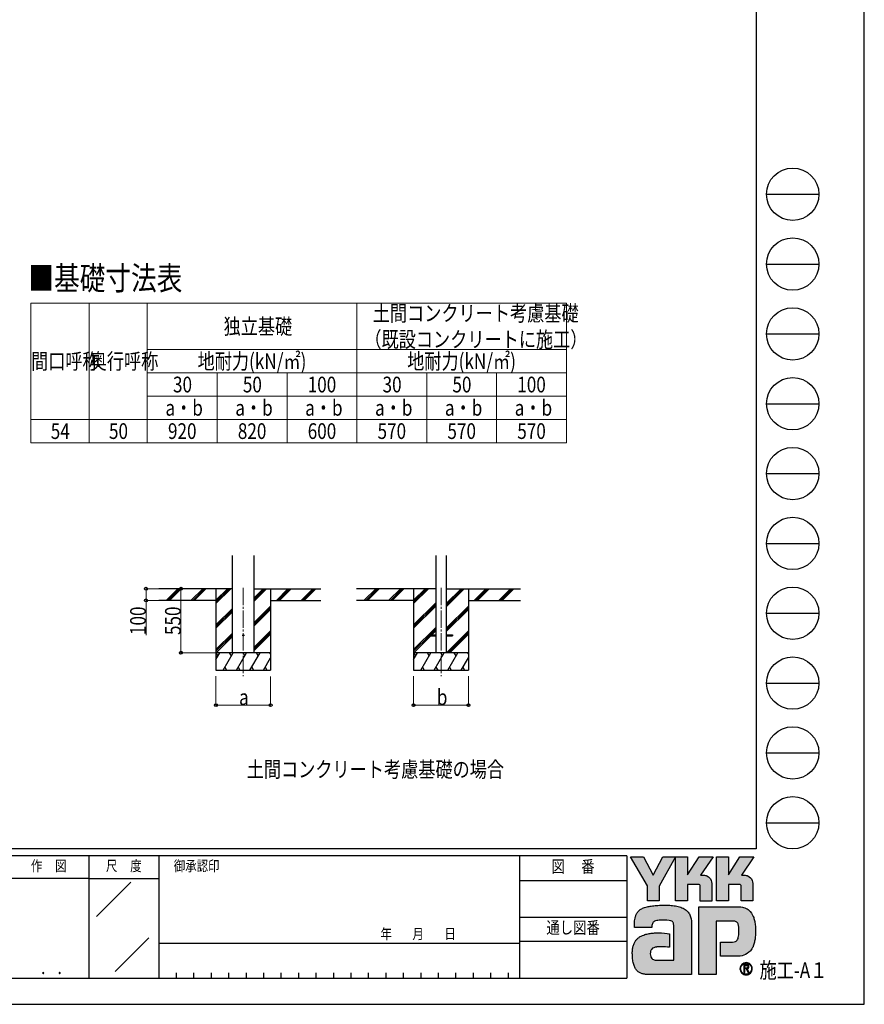
# Model space of a CAD drawing. Units: millimetres. Extents: x 0 to 25230, y 0 to 17820.
# Drawn here: x 17976 to 25230, y 0 to 8459 of the extents above; entities that cross this region are included whole.
import ezdxf
from ezdxf.enums import TextEntityAlignment as Align

# ---------------------------------------------------------------- set-up
doc = ezdxf.new("R2010")
doc.units = ezdxf.units.MM
doc.linetypes.add('YCENTER_1', pattern=[13, 10, -1, 1, -1])
for name, color, linetype, lineweight in [('TABLE1', 255, 'Continuous', 13), ('USER1', 3, 'Continuous', 13), ('YKK_12', 2, 'Continuous', 13), ('YKK_13', 4, 'Continuous', 30), ('YKK_A1', 4, 'Continuous', 30), ('YKK_D', 6, 'Continuous', 13), ('YKK_ZWAK', 7, 'Continuous', 30)]:
    doc.layers.add(name, color=color, linetype=linetype, lineweight=lineweight)
doc.styles.add('text-b', font='extslim2.shx', dxfattribs={"width": 0.8, "bigfont": 'extfont2.shx'})

msp = doc.modelspace()

# ---------------------------------------------------------------- hatches: boundary and pattern name
at = {"layer": 'YKK_ZWAK', "linetype": 'ByBlock', "lineweight": -2}
h = msp.add_hatch(color=256, dxfattribs=at)
edge = h.paths.add_edge_path()
edge.add_arc((24215.09923091551, 305.5322991360492), 52.82240677180354, 44.93442000000285, 90.08535600000255)
edge.add_arc((24215.10511767425, 305.4309059531794), 52.9238089227244, 90.09156552177431, 179.923629932956)
edge.add_arc((24214.78256905086, 305.3735115219009), 52.60136887033488, 179.8606450800951, 225.1439939985764)
edge.add_arc((24215.03485903353, 305.3676658314476), 52.77548918720508, 224.9453553885787, 269.9844512830166)
edge.add_arc((24215.03162421489, 305.6282482552764), 53.03607082659606, 269.9880223087077, 314.9377721061914)
edge.add_arc((24215.38887684191, 305.2858700302758), 52.54136998478418, 314.9257166602815, 360.2350799932708)
edge.add_arc((24215.51833522151, 305.6940033741434), 52.41182310173932, 359.7894949650353, 405.1328750314316)
edge.add_line((24252.49304331719, 342.8406070154867), (24252.49304002674, 342.8406051458215))
edge = h.paths.add_edge_path(flags=16)
edge.add_arc((24214.93087930382, 304.8768648656984), 46.81618488384408, 224.628219000001, 270.1097310000005, ccw=False)
edge.add_arc((24214.58170307615, 305.3011320937622), 46.86892726251778, 179.755127369646, 225.2972179378844, ccw=False)
edge.add_arc((24214.77350857174, 305.6014386079105), 47.06041095339342, 134.8007046283088, 180.1217460165476, ccw=False)
edge.add_arc((24214.9107148483, 305.8684612558328), 46.96849103691909, 89.86602478721397, 135.148996271344, ccw=False)
edge.add_arc((24215.11560488439, 305.5113285511328), 47.32559081450389, 45.03107645709707, 90.11509058956278, ccw=False)
edge.add_arc((24215.14719935487, 305.4961330463962), 47.31402451378619, 0.0064280881064178175, 45.071149570043985, ccw=False)
edge.add_arc((24214.94530000575, 305.5766936922716), 47.51598315488305, 270.09072013900766, 359.9092589945101, ccw=False)
edge.add_line((24215.02053512486, 258.0607700997328), (24215.02054007267, 258.0607658395641))
edge = h.paths.add_edge_path(flags=0)
edge.add_arc((24222.02448351788, 322.4918328514702), 10.0585036628297, -1.6106014017748862, 42.86139266983258, ccw=False)
edge.add_line((24232.07901338382, 322.2091225579787), (24231.66122315396, 318.9948041250969))
edge.add_line((24231.66122315396, 318.9948041250969), (24230.51096311038, 316.4609717704655))
edge.add_line((24230.51096311038, 316.4609717704655), (24228.78404479872, 314.530287286337))
edge.add_line((24228.78404479872, 314.530287286337), (24226.63838700263, 313.1253195271745))
edge.add_line((24226.63838700263, 313.1253195271745), (24224.22987084408, 312.1676185165779))
edge.add_line((24224.22987084408, 312.1676185165779), (24221.7133586141, 311.5787342781473))
edge.add_line((24221.7133586141, 311.5787342781473), (24219.24676909638, 311.2832733280697))
edge.add_line((24219.24676909638, 311.2832733280697), (24216.98598341285, 311.2017668590829))
edge.add_line((24216.98598341285, 311.201766859083), (24211.03295468422, 311.201766859083))
edge.add_line((24211.03295468422, 311.201766859083), (24214.03748689725, 306.0913112536018))
edge.add_line((24214.03748689725, 306.0913112536018), (24233.67952709224, 272.3537460781819))
edge.add_line((24233.67952709224, 272.3537460781819), (24241.5418448569, 272.3537460781819))
edge.add_line((24241.5418448569, 272.3537460781819), (24222.60177912606, 304.8279609843044))
edge.add_line((24222.60177912606, 304.8279609843043), (24224.37454482653, 305.1804764626725))
edge.add_line((24224.37454482652, 305.1804764626725), (24226.065804058, 305.6277432112385))
edge.add_line((24226.065804058, 305.6277432112385), (24227.67046266618, 306.1687423991391))
edge.add_line((24227.67046266618, 306.1687423991391), (24229.18546415848, 306.8034740263751))
edge.add_line((24229.18546415848, 306.8034740263751), (24230.60367671886, 307.5319380929456))
edge.add_line((24230.60367671886, 307.5319380929456), (24231.92306268557, 308.3541345988514))
edge.add_line((24231.92306268557, 308.3541345988514), (24233.13750907348, 309.2680258823679))
edge.add_line((24233.13750907348, 309.2680258823679), (24234.24090289739, 310.2746307743556))
edge.add_arc((24222.2222129624, 321.7291830229507), 16.60288152607968, 316.3767372757107, 361.6565045120804)
edge.add_line((24238.81815602666, 322.2091296628369), (24238.74515413978, 323.9666987333003))
edge.add_line((24238.74515413978, 323.9666987333003), (24238.52508667352, 325.6610144573662))
edge.add_line((24238.52508667352, 325.6610144573662), (24238.16238288654, 327.2870685136556))
edge.add_line((24238.16238288654, 327.2870685136556), (24237.65602394794, 328.83671025527))
edge.add_line((24237.65602394794, 328.83671025527), (24237.01008518122, 330.3058643587596))
edge.add_line((24237.01008518122, 330.3058643587596), (24236.2235477555, 331.686380177226))
edge.add_line((24236.2235477555, 331.6863801772259), (24235.30048699422, 332.9752012180817))
edge.add_line((24235.30048699422, 332.9752012180817), (24234.24090289739, 334.1641768344288))
edge.add_line((24234.24090289739, 334.1641768344288), (24232.85223643202, 335.3918680235448))
edge.add_line((24232.85223643202, 335.3918680235448), (24231.30972650645, 336.4616404289983))
edge.add_line((24231.30972650645, 336.4616404289983), (24229.62152376755, 337.3734940507898))
edge.add_line((24229.62152376755, 337.3734940507898), (24227.79476003138, 338.1233535654695))
edge.add_line((24227.79476003138, 338.1233535654695), (24225.83554828311, 338.7102001421752))
edge.add_line((24225.83554828311, 338.7102001421752), (24223.75102033877, 339.1309772883204))
edge.add_line((24223.75102033877, 339.1309772883204), (24221.5483080144, 339.3856850039046))
edge.add_line((24221.5483080144, 339.3856850039047), (24219.23250546431, 339.4712667963411))
edge.add_line((24219.23250546431, 339.4712667963411), (24196.49525710954, 339.4712667963411))
edge.add_line((24196.49525710954, 339.4712667963411), (24196.49525710954, 272.5778888678961))
edge.add_line((24196.49525710954, 272.5778888678962), (24203.36727127601, 272.5778888678962))
edge.add_line((24203.36727127601, 272.5778888678962), (24203.36727127601, 332.6481565112718))
edge.add_line((24203.36727127601, 332.6481565112718), (24219.23250546431, 332.6481565112718))
edge.add_line((24219.23250546431, 332.6481565112718), (24220.87078549095, 332.594158475568))
edge.add_line((24220.87078549095, 332.594158475568), (24222.41227658566, 332.434202030181))
edge.add_line((24222.41227658566, 332.4342020301809), (24223.85290342501, 332.1693060059735))
edge.add_line((24223.85290342501, 332.1693060059736), (24225.18859068553, 331.8015080646699))
edge.add_line((24225.18859068553, 331.8015080646699), (24226.41526304379, 331.3328458679949))
edge.add_line((24226.41526304379, 331.3328458679949), (24227.52884517632, 330.7643382468109))
edge.add_line((24227.52884517632, 330.7643382468108), (24228.52424292882, 330.0970040319807))
edge.add_line((24228.52424292882, 330.0970040319807), (24229.39738097785, 329.3338997160919))
edge = h.paths.add_edge_path()
edge.add_arc((23515.10663025547, 137.821617633311), 714.0086562492776, 87.51793533789117, 91.66438817798303, ccw=False)
edge.add_arc((23524.38201061881, 336.6715938890437), 514.9439667974359, 81.92630775827178, 87.59083149003902, ccw=False)
edge.add_arc((23551.76237920331, 524.3094470389924), 325.3213306364254, 73.67137372319672, 82.0594330221652, ccw=False)
edge.add_arc((23592.37807720361, 660.2466744183502), 183.4497601690714, 60.60528288235503, 73.90849856205972, ccw=False)
edge.add_arc((23609.00607246944, 693.4064895356088), 146.408483161278, 52.173471518694726, 59.905419987328685, ccw=False)
edge.add_arc((23623.87708165586, 712.6565777616701), 122.0834223578822, 43.55041761169451, 52.145605771503426, ccw=False)
edge.add_arc((23632.06951492784, 720.5741586839232), 110.6906909600761, 34.48659260316282, 43.5018201335609, ccw=False)
edge.add_arc((23632.12668028049, 720.7428960021047), 110.5480821021176, 25.589150532184817, 34.43128324084961, ccw=False)
edge.add_arc((23622.290531935, 716.1340965166338), 121.410089321363, 17.430889992148195, 25.545905045019026, ccw=False)
edge.add_line((23738.12534458202, 752.5031213599162), (23742.3819651488, 735.2941886302096))
edge.add_line((23742.3819651488, 735.2941886302096), (23744.79353779995, 716.8716889774366))
edge.add_line((23744.79353779995, 716.8716889774366), (23745.55460445412, 697.241874752794))
edge.add_line((23745.55460445411, 697.241874752794), (23745.55460445411, 255))
edge.add_line((23745.55460445411, 255), (23383.65671267443, 255.0000000000005))
edge.add_arc((23382.17526866837, 533.7080788069616), 278.7120160104521, 263.6848746649659, 270.30454692996716, ccw=False)
edge.add_arc((23369.40326593277, 419.973834581811), 164.2631416179703, 253.691018885623, 263.74909316651605, ccw=False)
edge.add_arc((23354.31718291767, 368.1565959665288), 110.2945547390256, 239.8785013092501, 253.6535482446689, ccw=False)
edge.add_arc((23346.0782267157, 353.1719372531538), 93.19960783274281, 223.6420534782413, 239.6366294170112, ccw=False)
edge.add_arc((23356.00665360149, 361.9054022827173), 106.4132063319038, 208.2977657543149, 223.355606159757, ccw=False)
edge.add_arc((23400.01286036179, 385.3260160920848), 156.2633046623018, 196.3102007627962, 208.2099283034402, ccw=False)
edge.add_arc((23501.07808208734, 415.1822421245936), 261.6460791946991, 187.8047148541562, 196.3697110093865, ccw=False)
edge.add_arc((23692.49090873867, 442.1054482645241), 454.9423877690053, 181.9094794174699, 187.8904176513079, ccw=False)
edge.add_arc((23529.39889744671, 439.5388744215906), 291.8695218237568, 174.5558801097798, 182.4727230497099, ccw=False)
edge.add_arc((23441.94555653984, 447.914759541929), 204.0160080335223, 164.9753667854606, 174.5673877291292, ccw=False)
edge.add_arc((23392.37115866269, 461.1328416279454), 152.7097810434425, 153.891777935297, 164.9434116692619, ccw=False)
edge.add_arc((23369.78421875331, 471.9935034771113), 127.6482196321655, 142.0468818398376, 153.8077060405064, ccw=False)
edge.add_arc((23365.42486565184, 475.1159081661876), 122.2906733508516, 130.6022050713186, 141.944269337734, ccw=False)
edge.add_arc((23372.62552300743, 466.4597247160493), 133.5491645022301, 120.6072426230107, 130.5308147201121, ccw=False)
edge.add_arc((23386.8456337506, 442.2798031344242), 161.6004717740993, 112.58837614452091, 120.5816154340441, ccw=False)
edge.add_arc((23405.98014956424, 396.3036387459616), 211.3994411543884, 106.6130308198974, 112.5902350136696, ccw=False)
edge.add_arc((23436.07240199546, 295.1589843191572), 316.9256479274598, 99.87193010640078, 106.59824860692831, ccw=False)
edge.add_arc((23452.93140463257, 200.1825253255227), 413.386377010315, 94.78469170294778, 99.9171141639502, ccw=False)
edge.add_arc((23461.13843486393, 105.6879995745481), 508.2362544004778, 90.80098592879739, 94.81811646898808, ccw=False)
edge.add_arc((23462.38632361985, 35.32348625882071), 578.611396947654, 87.57779436069058, 90.82713927416393, ccw=False)
edge.add_line((23486.84010310533, 613.417908776969), (23515.22241725133, 611.5449544290623))
edge.add_line((23515.22241725133, 611.5449544290623), (23537.5348131365, 609.0437246620255))
edge.add_line((23537.5348131365, 609.0437246620254), (23552.13058407034, 606.7004136786508))
edge.add_line((23552.13058407034, 606.7004136786509), (23557.36126171758, 605.3015589046626))
edge.add_line((23557.36126171758, 605.3015589046626), (23557.36126171758, 490.5822226364054))
edge.add_line((23557.36126171758, 490.5822226364053), (23540.76654463184, 492.3335928887619))
edge.add_line((23540.76654463184, 492.3335928887619), (23522.56716893792, 493.3188023326416))
edge.add_line((23522.56716893792, 493.3188023326416), (23503.93886545095, 493.6998450751556))
edge.add_line((23503.93886545095, 493.6998450751556), (23486.0594026478, 493.6427905468645))
edge.add_line((23486.0594026478, 493.6427905468645), (23470.10451134361, 493.3126893474677))
edge.add_line((23470.10451134361, 493.3126893474677), (23457.25094118437, 492.8725544149381))
edge.add_line((23457.25094118437, 492.8725544149381), (23448.67544181608, 492.4874363489748))
edge.add_line((23448.67544181608, 492.4874363489748), (23445.55578171561, 492.3234045801386))
edge.add_line((23445.5557817156, 492.3234045801386), (23432.58606483806, 489.9536039943434))
edge.add_line((23432.58606483806, 489.9536039943434), (23421.40235846218, 486.2420031628507))
edge.add_line((23421.40235846219, 486.2420031628507), (23412.00670024972, 481.1631313141019))
edge.add_line((23412.00670024972, 481.1631313141019), (23404.40010903151, 474.6935553382633))
edge.add_line((23404.40010903151, 474.6935553382633), (23398.58054714584, 466.8088232946391))
edge.add_line((23398.58054714584, 466.8088232946391), (23394.55005225444, 457.4865209042576))
edge.add_line((23394.55005225444, 457.4865209042576), (23392.30760552644, 446.7011773955608))
edge.add_line((23392.30760552644, 446.7011773955607), (23391.85524462356, 434.4293596587146))
edge.add_line((23391.85524462356, 434.4293596587146), (23393.28670198514, 420.9339260562019))
edge.add_line((23393.28670198514, 420.9339260562019), (23396.15369203176, 409.7777281136142))
edge.add_line((23396.15369203176, 409.7777281136142), (23400.27791936249, 400.7478301807233))
edge.add_line((23400.27791936249, 400.7478301807233), (23405.48108857645, 393.631296607301))
edge.add_line((23405.48108857645, 393.631296607301), (23411.58184778012, 388.2151917431188))
edge.add_line((23411.58184778012, 388.2151917431188), (23418.4019015726, 384.2845422762236))
edge.add_line((23418.4019015726, 384.2845422762236), (23425.76193572213, 381.6284502181115))
edge.add_line((23425.76193572213, 381.6284502181115), (23433.48161716605, 380.0319422568297))
edge.add_line((23433.48161716605, 380.0319422568297), (23592.78702963189, 380.0319422568297))
edge.add_line((23592.78702963189, 380.0319422568297), (23592.78702963189, 674.7786918999934))
edge.add_line((23592.78702963189, 674.7786918999934), (23592.8328770207, 680.6227057263569))
edge.add_line((23592.8328770207, 680.6227057263571), (23592.52824659285, 686.3352903714793))
edge.add_line((23592.52824659286, 686.3352903714793), (23591.7804247399, 691.8400335206849))
edge.add_line((23591.7804247399, 691.8400335206849), (23590.49771668422, 697.0615416901604))
edge.add_line((23590.49771668422, 697.0615416901605), (23588.58740881734, 701.9264590578188))
edge.add_line((23588.58740881734, 701.9264590578186), (23585.95678753079, 706.3583733089838))
edge.add_line((23585.95678753078, 706.3583733089838), (23582.51212038522, 710.2839286215675))
edge.add_line((23582.51212038522, 710.2839286215675), (23578.16273143391, 713.6267126808941))
edge.add_line((23578.16273143392, 713.6267126808941), (23568.82005242628, 717.2945037853065))
edge.add_line((23568.82005242628, 717.2945037853065), (23553.8819543227, 720.4019379154337))
edge.add_line((23553.8819543227, 720.4019379154337), (23534.82370421182, 722.6943073556915))
edge.add_line((23534.82370421183, 722.6943073556915), (23513.12158801319, 723.9179232213579))
edge.add_line((23513.12158801319, 723.9179232213579), (23490.25087281546, 723.8201154585736))
edge.add_line((23490.25087281546, 723.8201154585736), (23467.68784453806, 722.1482140134683))
edge.add_arc((23488.69707148544, 534.0190425390005), 189.2986338476758, 96.37207465332192, 102.7534079932569)
edge.add_arc((23468.97070790301, 619.1134361748416), 101.9498992126776, 102.4978957058443, 112.8463169705322)
edge.add_line((23429.38757082712, 713.065323908439), (23422.41813283194, 709.1397815631633))
edge.add_line((23422.41813283194, 709.1397815631633), (23416.97655719619, 704.3461823558685))
edge.add_line((23416.97655719619, 704.3461823558685), (23412.86353700495, 698.7497444290527))
edge.add_line((23412.86353700494, 698.7497444290527), (23409.87632491657, 692.4146541270427))
edge.add_line((23409.87632491657, 692.4146541270427), (23407.81624891293, 685.4071354558904))
edge.add_line((23407.81624891293, 685.4071354558905), (23406.48259931413, 677.7923935907854))
edge.add_line((23406.48259931413, 677.7923935907854), (23405.67262877857, 669.6335960451929))
edge.add_line((23405.67262877857, 669.6335960451929), (23405.1876652881, 660.9979856560263))
edge.add_line((23405.1876652881, 660.9979856560263), (23255.23308247678, 660.6332442073099))
edge.add_line((23255.23308247678, 660.6332442073099), (23255.67016091672, 681.1423094661485))
edge.add_line((23255.67016091672, 681.1423094661486), (23256.50356456212, 704.1841882487543))
edge.add_arc((23528.41397493937, 688.624635335831), 272.3552293574905, 171.5562215410652, 176.7249302595971, ccw=False)
edge.add_arc((23436.12322128547, 702.3995721663429), 179.0421872877593, 163.4838524863008, 171.5798233267276, ccw=False)
edge.add_arc((23389.81594799799, 716.1369040038902), 130.7402432746554, 152.2125045740734, 163.4864976584933, ccw=False)
edge.add_arc((23369.80980386708, 726.48219497666), 108.2183852676059, 138.0385215069419, 152.1201504079557, ccw=False)
edge.add_arc((23369.79425029914, 725.9760942242258), 108.5459032196638, 122.60462867217839, 137.8343845030835, ccw=False)
edge.add_arc((23384.14591004183, 702.7622923075868), 135.835292339635, 108.37420791968111, 122.4280899168763, ccw=False)
edge.add_arc((23406.87812037982, 621.9233584592967), 219.7533541602695, 100.9315937394664, 107.3549899713762, ccw=False)
edge.add_arc((23481.15953170045, 261.5475446212612), 587.6943372579468, 97.86054447666328, 101.37937906247248, ccw=False)
edge.add_arc((23516.0337093463, 19.25641349270074), 832.4795423466506, 94.9020122383061, 97.95760039022957, ccw=False)
edge.add_arc((23518.4088048553, -0.136366549453669), 852.0046410072634, 91.61689723320723, 94.94970856324022, ccw=False)
edge = h.paths.add_edge_path()
edge.add_arc((24055.21578384926, 584.6492098579233), 236.9227274739547, 339.22498221091587, 347.3145741352372, ccw=False)
edge.add_arc((24166.07908619877, 541.72258698761), 118.0444617997937, 326.2325061058077, 339.6193101912123, ccw=False)
edge.add_arc((24121.23952524915, 575.1404917708217), 173.9175368509826, 318.6736738685102, 325.2911172618525, ccw=False)
edge.add_arc((24138.68539467576, 559.8390988178977), 150.712150044931, 311.5703269329227, 318.6624294560623, ccw=False)
edge.add_line((24238.68876056054, 447.0850346655062), (24224.84932000837, 436.3284603861098))
edge.add_line((24224.84932000837, 436.3284603861098), (24210.43286330631, 427.8721642287148))
edge.add_line((24210.43286330631, 427.8721642287148), (24195.54876323843, 421.5615258674009))
edge.add_line((24195.54876323843, 421.5615258674008), (24180.30297821442, 417.2437206728178))
edge.add_line((24180.30297821442, 417.2437206728178), (24164.80452313656, 414.7659240156147))
edge.add_line((24164.80452313656, 414.7659240156147), (24149.15935641451, 413.973273604717))
edge.add_line((24149.15935641451, 413.973273604717), (23995.07850861073, 413.973273604717))
edge.add_line((23995.07850861073, 413.973273604717), (23995.07850861073, 535.0113988811869))
edge.add_line((23995.07850861073, 535.0113988811868), (24081.96440455081, 535.0113988811868))
edge.add_line((24081.96440455081, 535.0113988811868), (24097.9845010302, 535.2345228400385))
edge.add_line((24097.9845010302, 535.2345228400386), (24112.069837702, 536.5987373647076))
edge.add_line((24112.069837702, 536.5987373647076), (24124.15826588362, 540.1442687656373))
edge.add_arc((24110.15681669957, 571.7154586364946), 34.53665602103649, 293.9167198020605, 314.0937636770703)
edge.add_arc((24105.44903623614, 575.871302849516), 40.80016326230778, 314.7809858171797, 333.9292818603019)
edge.add_arc((24075.14762041115, 590.5844784900715), 74.48469652012398, 334.0067642612878, 347.3498910530277)
edge.add_arc((23992.49005877579, 609.7259456127257), 159.3287513875799, 347.1430841970991, 355.4000769567)
edge.add_arc((23811.60837644706, 625.2709169476116), 340.8759141214543, 355.2339044354762, 360.2919344246406)
edge.add_line((24152.47986579817, 627.0077461543581), (24152.29226131619, 646.1047161103874))
edge.add_line((24152.29226131619, 646.1047161103874), (24151.38142652527, 663.3066563900812))
edge.add_line((24151.38142652527, 663.3066563900812), (24149.22659925142, 678.4128615859485))
edge.add_line((24149.22659925142, 678.4128615859485), (24145.3102134166, 691.2216031872523))
edge.add_arc((24107.13678477015, 675.2881851459559), 41.36525673925361, 22.65543833575849, 39.38165319252862)
edge.add_arc((24112.95695371709, 679.7382181532017), 34.04410522283022, 39.80779662169855, 59.7537818176739)
edge.add_arc((24108.81105774102, 671.9506695341073), 42.86124144080932, 60.2099075952312, 77.92418213913811)
edge.add_arc((24102.42487641148, 641.9682209200982), 73.51625883608702, 77.94572257653994, 90.63794058773097)
edge.add_line((24101.60635126415, 715.4799229126227), (23958.58194946011, 715.4799660194846))
edge.add_line((23958.58194946011, 715.4799660194846), (23958.58194946011, 254.9999999999999))
edge.add_line((23958.58194946011, 255), (23808.69053416226, 255))
edge.add_line((23808.69053416226, 255), (23808.69053416226, 837.625560443315))
edge.add_line((23808.69053416226, 837.625560443315), (24157.05733325935, 837.6255604433142))
edge.add_arc((24151.36417076997, 677.360709639309), 160.3659393461113, 78.73197638228368, 87.96551099663088, ccw=False)
edge.add_arc((24156.06670035624, 701.4068239156777), 135.8645001257934, 69.0303397675134, 78.69541395760581, ccw=False)
edge.add_arc((24160.45047819475, 713.0968240256271), 123.3799227999268, 59.39483710465089, 68.98849810507397, ccw=False)
edge.add_arc((24162.47681084216, 716.6583801034761), 119.282880853513, 50.30120407773393, 59.36159834971329, ccw=False)
edge.add_arc((24161.73847398069, 715.8206367337028), 120.3990698781899, 42.05209438652213, 50.28551138205171, ccw=False)
edge.add_line((24251.13913367495, 796.4646574281338), (24260.91593253509, 784.1267518620108))
edge.add_line((24260.91593253509, 784.1267518620111), (24268.23928877357, 772.1728093542139))
edge.add_line((24268.23928877357, 772.1728093542139), (24273.3487255482, 761.3548632579146))
edge.add_arc((24102.27663746115, 681.564980808369), 188.7646276816048, 14.762666767432506, 25.004857483356773, ccw=False)
edge.add_arc((23986.50554249836, 650.0113583946569), 308.756092867439, 7.913901303101682, 14.95041339176612, ccw=False)
edge.add_arc((23870.86930154241, 633.1973489711892), 425.6066892521905, 2.5437612488565833, 8.012513468652287, ccw=False)
edge.add_arc((23804.58820525412, 629.7114064927686), 491.9774849269936, -2.235807907604226, 2.606741948428123, ccw=False)
edge.add_arc((23823.50882867064, 628.4946194341688), 473.0240367747558, 352.8936963416039, 357.82205712252266, ccw=False)
edge.add_arc((23922.44909816801, 615.6218529770882), 373.2516769907646, 347.15165836895227, 352.9756549716377, ccw=False)
edge = h.paths.add_edge_path()
edge.add_arc((23849.44780990941, 1034.432645061352), 74.93244172118416, 78.2679820538109, 90.11215451062168, ccw=False)
edge.add_arc((23850.52185145212, 1039.886689092442), 69.37397035852715, 66.19963222081822, 78.22058292401289, ccw=False)
edge.add_line((23878.5177983184, 1103.360894265614), (23890.64732639036, 1096.432923088705))
edge.add_line((23890.64732639036, 1096.432923088705), (23900.91816031358, 1087.398949832365))
edge.add_line((23900.91816031358, 1087.398949832365), (23909.17578445281, 1076.644171249539))
edge.add_line((23909.17578445281, 1076.644171249539), (23915.26635534786, 1064.551667744464))
edge.add_line((23915.26635534786, 1064.551667744464), (23919.03297304593, 1051.507576213966))
edge.add_line((23919.03297304592, 1051.507576213966), (23920.3238317485, 1037.894977062284))
edge.add_line((23920.3238317485, 1037.894977062285), (23920.3238317485, 887.3453970273679))
edge.add_line((23920.3238317485, 887.3453970273679), (23821.23132324676, 887.3453970273679))
edge.add_line((23821.23132324676, 887.3453970273679), (23821.23132324676, 1015.771064886642))
edge.add_arc((23807.17283266104, 1016.12000630727), 14.06282040217777, 358.5781712163345, 452.1682981404213)
edge.add_line((23806.64076712745, 1030.172757779202), (23711.30864267839, 1030.173257956634))
edge.add_line((23711.30864267839, 1030.173257956634), (23711.30864267839, 887.7101384760846))
edge.add_line((23711.30864267839, 887.7101384760846), (23609.7424128429, 887.7101384760846))
edge.add_line((23609.7424128429, 887.7101384760846), (23609.7424128429, 1266))
edge.add_line((23609.7424128429, 1266), (23711.30864267839, 1266))
edge.add_line((23711.30864267839, 1266), (23711.30864267839, 1111.24570499622))
edge.add_line((23711.30864267839, 1111.24570499622), (23811.20704639223, 1266))
edge.add_line((23811.20704639223, 1266), (23930.51621569532, 1266))
edge.add_line((23930.51621569532, 1266), (23823.47784529822, 1109.364943224346))
edge.add_line((23823.47784529822, 1109.364943224346), (23827.27197142956, 1109.364943224346))
edge.add_line((23827.27197142956, 1109.364943224346), (23831.4583474429, 1109.364943224346))
edge.add_line((23831.4583474429, 1109.364943224346), (23835.75781368196, 1109.364943224346))
edge.add_line((23835.75781368196, 1109.364943224346), (23839.89630464477, 1109.364943224346))
edge.add_line((23839.89630464477, 1109.364943224346), (23843.59567950592, 1109.364943224346))
edge.add_line((23843.59567950592, 1109.364943224346), (23846.58085393256, 1109.364943224346))
edge.add_line((23846.58085393256, 1109.364943224346), (23848.57470593016, 1109.364943224346))
edge.add_line((23848.57470593016, 1109.364943224346), (23849.30113233499, 1109.364943224346))
h.paths.add_polyline_path([(23223.05942267506, 1266), (23333.49355633632, 1266), (23416.41416256019, 1109.701157408917), (23499.11673897951, 1266), (23609.62932261718, 1266), (23468.01488924495, 1014.029882942908), (23468.01488924495, 887.5980670812271), (23367.29123253263, 887.5980670812271), (23367.29123253263, 1017.427683868801)])
edge = h.paths.add_edge_path()
edge.add_arc((24200.33646841573, 1034.298898144128), 75.06617907927941, 78.2785069830033, 90.10825959996419, ccw=False)
edge.add_arc((24201.37125718174, 1039.563196159212), 69.7014597940011, 66.2482987955566, 78.2322632326792, ccw=False)
edge.add_line((24229.44518366182, 1103.360908887843), (24241.61010652468, 1096.432923088705))
edge.add_line((24241.61010652468, 1096.432923088705), (24251.92271251324, 1087.398949832365))
edge.add_line((24251.92271251324, 1087.398949832365), (24260.22108988698, 1076.644171249539))
edge.add_line((24260.22108988698, 1076.644171249539), (24266.34731986221, 1064.551667744464))
edge.add_line((24266.34731986221, 1064.551667744464), (24270.14042716269, 1051.507576213966))
edge.add_line((24270.14042716269, 1051.507576213966), (24271.43943651217, 1037.894977062284))
edge.add_line((24271.43943651217, 1037.894977062285), (24271.43943651217, 887.5980670812276))
edge.add_line((24271.43943651217, 887.5980670812271), (24172.12176638986, 887.5980670812271))
edge.add_line((24172.12176638986, 887.5980670812271), (24172.12176638985, 1015.771064886641))
edge.add_arc((24158.12904199953, 1016.186504375748), 13.99889016432453, 358.2994062850051, 452.4345457850627)
edge.add_line((24157.53439637467, 1030.172759142971), (24062.30911955462, 1030.173257956634))
edge.add_line((24062.30911955461, 1030.173257956634), (24062.30911955461, 887.5980670812271))
edge.add_line((24062.30911955461, 887.5980670812271), (23960.68787285256, 887.5980670812271))
edge.add_line((23960.68787285256, 887.5980670812271), (23960.68787285256, 1266))
edge.add_line((23960.68787285256, 1266), (24062.30911955462, 1266))
edge.add_line((24062.30911955461, 1266), (24062.30911955461, 1111.24570499622))
edge.add_line((24062.30911955461, 1111.24570499622), (24162.09748953533, 1266))
edge.add_line((24162.09748953533, 1266), (24281.40767766927, 1266))
edge.add_line((24281.40767766928, 1266), (24174.36828844131, 1109.364943224346))
edge.add_line((24174.36828844131, 1109.364943224346), (24178.20316780715, 1109.364943224346))
edge.add_line((24178.20316780715, 1109.364943224346), (24182.40788277601, 1109.364943224346))
edge.add_line((24182.40788277601, 1109.364943224346), (24186.71040550766, 1109.364943224346))
edge.add_line((24186.71040550766, 1109.364943224346), (24190.84074582357, 1109.364943224346))
edge.add_line((24190.84074582357, 1109.364943224346), (24194.52483822178, 1109.364943224346))
edge.add_line((24194.52483822178, 1109.364943224346), (24197.49371135463, 1109.364943224346))
edge.add_line((24197.49371135463, 1109.364943224346), (24199.47431855101, 1109.364943224346))
edge.add_line((24199.47431855101, 1109.364943224346), (24200.19463197069, 1109.364943224346))

# ---------------------------------------------------------------- linework, layer by layer
at = {"layer": 'TABLE1', "lineweight": 15}
for p, q in [((18071.74619004, 6024.75382675), (22671.74619004, 6024.75382675)), ((18071.74619004, 6024.75382675), (18071.74619004, 4824.75382675)), ((19071.74619004, 6024.75382675), (19071.74619004, 5624.75382675)), ((20871.74619004, 6024.75382675), (20871.74619004, 5624.75382675)), ((20871.74619004, 5424.75382675), (20871.74619004, 5224.75382675)), ((22671.74619004, 5424.75382675), (22671.74619004, 5224.75382675)), ((19071.74619004, 5024.75382675), (20271.74619004, 5024.75382675)), ((19071.74619004, 5024.75382675), (19071.74619004, 4824.75382675)), ((20871.74619004, 5024.75382675), (22671.74619004, 5024.75382675))]:
    msp.add_line(p, q, dxfattribs=at)
at = {"layer": 'TABLE1'}
for p, q in [((18571.74619004, 6024.75382675), (18571.74619004, 4824.75382675)), ((22671.74619004, 6024.75382675), (22671.74619004, 5424.75382675)), ((19071.74619004, 5624.75382675), (22671.74619004, 5624.75382675)), ((19071.74619004, 5624.75382675), (19071.74619004, 5024.75382675)), ((20871.74619004, 5624.75382675), (20871.74619004, 5424.75382675)), ((19071.74619004, 5424.75382675), (22671.74619004, 5424.75382675)), ((19671.74619004, 5424.75382675), (19671.74619004, 4824.75382675)), ((20271.74619004, 5424.75382675), (20271.74619004, 4824.75382675)), ((21471.74619004, 5424.75382675), (21471.74619004, 4824.75382675)), ((22071.74619004, 5424.75382675), (22071.74619004, 4824.75382675)), ((19071.74619004, 5224.75382675), (22671.74619004, 5224.75382675)), ((20871.74619004, 5224.75382675), (20871.74619004, 4824.75382675)), ((22671.74619004, 5224.75382675), (22671.74619004, 4824.75382675)), ((18071.74619004, 5024.75382675), (19071.74619004, 5024.75382675)), ((20271.74619004, 5024.75382675), (20871.74619004, 5024.75382675)), ((18071.74619004, 4824.75382675), (18571.74619004, 4824.75382675)), ((18571.74619004, 4824.75382675), (22671.74619004, 4824.75382675))]:
    msp.add_line(p, q, dxfattribs=at)
at = {"layer": 'YKK_12', "linetype": 'YCENTER_1', "ltscale": 15}
for p, q in [((19895.99973155, 3579.17477076), (19895.99973155, 2819.96647393)), ((21594.45879355, 3579.17477076), (21594.45879355, 2819.96647393))]:
    msp.add_line(p, q, dxfattribs=at)
at = {"layer": 'YKK_13', "ltscale": 20}
for p, q in [((21494.45879355, 3174.4660009), (21494.45879355, 3165.4660009)), ((21494.45879355, 3174.4660009), (21549.25879355, 3174.4660009)), ((21494.45879355, 3165.4660009), (21549.25879355, 3165.4660009)), ((21639.65879355, 3174.4660009), (21694.45879355, 3174.4660009)), ((21639.65879355, 3165.4660009), (21694.45879355, 3165.4660009)), ((21694.45879355, 3174.4660009), (21694.45879355, 3165.4660009))]:
    msp.add_line(p, q, dxfattribs=at)
msp.add_circle((19895.99973155, 3169.96600227), 5, dxfattribs=at)
at = {"layer": 'YKK_A1', "ltscale": 20}
for p, q in [((19802.24973474, 3019.96600226), (19802.24971698, 3855.31702821)), ((19989.74973474, 3019.96600226), (19989.74971706, 3855.31702821)), ((21549.25879355, 3855.31702821), (21549.25879355, 3019.9660009)), ((21639.65879355, 3855.31702821), (21639.65879355, 3019.9660009))]:
    msp.add_line(p, q, dxfattribs=at)
at = {"layer": 'YKK_A1'}
for p, q in [((19802.24972304, 3569.9660089), (19170.04900968, 3569.9660009)), ((19236.73538875, 3471.3695275), (19335.33293277, 3569.96600627)), ((19249.4740448, 3469.96600191), (19349.47511565, 3569.96600627)), ((19263.61651326, 3469.96600209), (19363.61738379, 3569.96600627)), ((19448.86756015, 3471.36952482), (19547.46510417, 3569.96600359)), ((19461.60622156, 3469.96600459), (19561.60728705, 3569.96600359)), ((19475.74869002, 3469.96600477), (19575.7495552, 3569.96600359)), ((19660.99973155, 3569.9660009), (19660.99973155, 2869.96647393)), ((19660.99973155, 3443.0851051), (19787.8817266, 3569.9660009)), ((19660.99973155, 3457.22747635), (19773.73945846, 3569.9660009)), ((19660.99973155, 3471.36952214), (19759.59727558, 3569.9660009)), ((19989.7497231, 3569.9660089), (20561.61940542, 3569.96600167)), ((19989.74972475, 3491.75169626), (20067.9648758, 3569.96600226)), ((19989.74972535, 3463.4670964), (20096.24955387, 3569.96600226)), ((19989.74972505, 3477.60963884), (20082.10707345, 3569.96600226)), ((20130.99973155, 3569.9660009), (20130.99973155, 2869.96647393)), ((20180.09620074, 3469.96600649), (20280.0972799, 3569.96600523)), ((20194.23839737, 3469.96600631), (20294.2394626, 3569.96600505)), ((20208.38086547, 3469.96600613), (20308.38173056, 3569.96600487)), ((20392.22882624, 3469.96600381), (20492.2299054, 3569.96600254)), ((20406.37099333, 3469.96600363), (20506.37205856, 3569.96600237)), ((20420.51303688, 3469.96600345), (20520.51390197, 3569.96600219)), ((21549.25879355, 3569.96600951), (20868.50807168, 3569.9660009)), ((20935.19445074, 3471.3695275), (21033.79199477, 3569.96600627)), ((20947.93310679, 3469.96600191), (21047.93417764, 3569.96600627)), ((20962.07557525, 3469.96600209), (21062.07644579, 3569.96600627)), ((21147.32662215, 3471.36952482), (21245.92416617, 3569.96600359)), ((21160.06528356, 3469.96600459), (21260.06634905, 3569.96600359)), ((21174.20775202, 3469.96600477), (21274.20861719, 3569.96600359)), ((21359.45879355, 3569.9660009), (21359.45879355, 2869.96647393)), ((21359.45879355, 3443.0851051), (21486.34078859, 3569.9660009)), ((21359.45879355, 3457.22747635), (21472.19852045, 3569.9660009)), ((21359.45879355, 3471.36952214), (21458.05633757, 3569.9660009)), ((21639.65879355, 3569.96600951), (22277.66491115, 3569.96600144)), ((21639.65879355, 3414.91752322), (21794.70861587, 3569.96600226)), ((21639.65879355, 3429.06016312), (21780.56613544, 3569.96600226)), ((21639.65879355, 3443.2022276), (21766.4239378, 3569.96600226)), ((21829.45879355, 3569.9660009), (21829.45879355, 2869.96647393)), ((21878.55526274, 3469.96600649), (21978.55634189, 3569.96600523)), ((21892.69745936, 3469.96600631), (21992.69852459, 3569.96600505)), ((21906.83992747, 3469.96600613), (22006.84079256, 3569.96600487)), ((22090.68788824, 3469.96600381), (22190.68896739, 3569.96600254)), ((22104.83005532, 3469.96600363), (22204.83112055, 3569.96600237)), ((22118.97209887, 3469.96600345), (22218.97296396, 3569.96600219)), ((19660.99973155, 3469.96600711), (19170.04900968, 3469.9660009)), ((20130.99973155, 3469.96600711), (20561.61940542, 3469.96600167)), ((21359.45879355, 3469.96600711), (20868.50807168, 3469.9660009)), ((21829.45879355, 3469.96600711), (22277.66491115, 3469.96600144)), ((19660.99973155, 3259.23918586), (19802.24972665, 3400.48765487)), ((19660.99973155, 3245.09714007), (19802.24972695, 3386.34562906)), ((19989.74972924, 3279.62159151), (20130.99973155, 3420.87006774)), ((19989.74972954, 3265.47951932), (20130.99973155, 3406.72801493)), ((19989.74972984, 3251.33676461), (20130.99973155, 3392.58554261)), ((21359.45879355, 3259.23918586), (21549.25879355, 3449.03713524)), ((21359.45879355, 3245.09714007), (21549.25879355, 3434.89511589)), ((21359.45879355, 3230.95476882), (21549.25879355, 3420.75312449)), ((21639.65879355, 3231.07211836), (21829.45879355, 3420.87006774)), ((21639.65879355, 3216.93003911), (21829.45879355, 3406.72801493)), ((21639.65879355, 3202.78718693), (21829.45879355, 3392.58554261)), ((19660.99973155, 3230.95476882), (19802.24972725, 3372.20354079)), ((21359.45879355, 3047.10768621), (21549.25879355, 3236.90616953)), ((21500.96038494, 3174.4660009), (21549.25879355, 3222.76405121)), ((19660.99973155, 3047.10768621), (19802.24973116, 3188.35655709)), ((19660.99973155, 3032.96545927), (19802.24973146, 3174.21441129)), ((19662.14355909, 3019.9660009), (19802.24973176, 3160.07168861)), ((19989.74973373, 3067.49125971), (20130.99973155, 3208.73973146)), ((19989.74973403, 3053.34918753), (20130.99973155, 3194.59767864)), ((19989.74973433, 3039.20643281), (20130.99973155, 3180.45520632)), ((21359.45879355, 3032.96545927), (21494.45879355, 3167.96445775)), ((21360.60262108, 3019.9660009), (21506.10312472, 3165.4660009)), ((21515.10315587, 3174.4660009), (21549.25879355, 3208.62152035)), ((21640.68302344, 3019.9660009), (21829.45879355, 3208.73973146)), ((21654.82525337, 3019.9660009), (21829.45879355, 3194.59767864)), ((21668.96819772, 3019.9660009), (21829.45879355, 3180.45520632)), ((19660.99973155, 2963.79799636), (19693.4288192, 3019.96648919)), ((19722.29604447, 2869.96696221), (19808.89882767, 3019.96648919)), ((19837.76625931, 2869.96696221), (19924.36904252, 3019.96648919)), ((19953.23598588, 2869.96647393), (20039.83876908, 3019.9660009)), ((20068.70620072, 2869.96647393), (20130.99973155, 2977.86139154)), ((21359.45879355, 2963.79799636), (21391.88788119, 3019.96648919)), ((21420.75510646, 2869.96696221), (21507.35788967, 3019.96648919)), ((21536.22532131, 2869.96696221), (21622.82810451, 3019.96648919)), ((21651.69504787, 2869.96647393), (21738.29783107, 3019.9660009)), ((21767.16526271, 2869.96647393), (21829.45879355, 2977.86139154)), ((19737.29506791, 2895.946195), (19752.29409134, 2869.96696221)), ((19852.76503861, 2895.94561516), (19867.76381791, 2869.96696221)), ((19968.23574173, 2895.94700371), (19983.23549759, 2869.96647393)), ((20083.70522416, 2895.94570671), (20098.70424759, 2869.96647393)), ((21435.7541299, 2895.946195), (21450.75315334, 2869.96696221)), ((21551.2241006, 2895.94561516), (21566.2228799, 2869.96696221)), ((21666.69480373, 2895.94700371), (21681.69455959, 2869.96647393)), ((21782.16428615, 2895.94570671), (21797.16330959, 2869.96647393)), ((19660.99973155, 2869.96647393), (20130.99973155, 2869.96647393)), ((21359.45879355, 2869.96647393), (21829.45879355, 2869.96647393))]:
    msp.add_line(p, q, dxfattribs=at)
at = {"layer": 'YKK_A1', "ltscale": 0.5}
for p, q in [((20130.99973155, 3019.9660009), (19660.99973155, 3019.9660009)), ((19678.42735435, 2993.98336541), (19663.42564537, 3019.9660009)), ((19793.89833939, 2993.98536431), (19778.89785111, 3019.96697747)), ((19909.36757767, 2993.98336541), (19894.36586869, 3019.9660009)), ((20024.83803666, 2993.9841436), (20009.83681595, 3019.96648919)), ((20130.99973155, 3010.10813168), (20125.30800736, 3019.96648919)), ((21829.45879355, 3019.9660009), (21359.45879355, 3019.9660009)), ((21376.88641635, 2993.98336541), (21361.88470736, 3019.9660009)), ((21492.35740138, 2993.98536431), (21477.3569131, 3019.96697747)), ((21607.82663967, 2993.98336541), (21592.82493068, 3019.9660009)), ((21723.29709865, 2993.9841436), (21708.29587795, 3019.96648919)), ((21829.45879355, 3010.10813168), (21823.76706935, 3019.96648919))]:
    msp.add_line(p, q, dxfattribs=at)
at = {"layer": 'YKK_D'}
for p, q in [((19235.66275229, 3569.96600249), (19059.99973155, 3569.96600249)), ((19060.99973155, 3569.96600249), (19060.99973155, 3469.96600251)), ((19394.94179904, 3569.96600455), (19359.99973155, 3569.96600455)), ((19360.99973155, 3569.96600455), (19360.99973155, 3019.9660009)), ((19235.66275229, 3469.96600251), (19059.99973155, 3469.96600251)), ((19060.99973155, 3469.96600251), (19060.99973155, 3170.83266918)), ((19659.99973155, 3019.9660009), (19359.99973155, 3019.9660009)), ((19660.99973155, 2819.96647529), (19660.99973155, 2568.96696221)), ((20130.99973155, 2815.9001522), (20130.99973155, 2568.96696221)), ((21359.45879355, 2819.96647529), (21359.45879355, 2568.96696221)), ((21829.45879355, 2819.96647529), (21829.45879355, 2568.96696221)), ((19660.99973155, 2569.96696221), (20130.99973155, 2569.96696221)), ((21359.45879355, 2569.96696221), (21829.45879355, 2569.96696221))]:
    msp.add_line(p, q, dxfattribs=at)
at = {"layer": 'YKK_D', "linetype": 'ByBlock', "lineweight": -2}
for centre in [(19060.99973155, 3569.96600249), (19360.99973155, 3569.96600455), (19060.99973155, 3469.96600251), (19360.99973155, 3019.9660009), (19660.99973155, 2569.96696221), (20130.99973155, 2569.96696221), (21359.45879355, 2569.96696221), (21829.45879355, 2569.96696221)]:
    msp.add_circle(centre, 12.75, dxfattribs=at)
at = {"layer": 'YKK_ZWAK'}
for p, q in [((25230, 0), (25230, 17820)), ((24300.05942268, 17235), (24300.05942268, 1335)), ((24390.05942268, 6960), (24840.05942268, 6960)), ((24390.05942268, 6360), (24840.05942268, 6360)), ((24390.05942268, 5760), (24840.05942268, 5760)), ((24390.05942268, 5160), (24840.05942268, 5160)), ((24390.05942268, 4560), (24840.05942268, 4560)), ((24390.05942268, 3960), (24840.05942268, 3960)), ((24390.05942268, 3360), (24840.05942268, 3360)), ((24390.05942268, 2760), (24840.05942268, 2760)), ((24390.05942268, 2160), (24840.05942268, 2160)), ((24390.05942268, 1560), (24840.05942268, 1560)), ((24300.05942268, 1335), (900.05942268, 1335)), ((18570.05942268, 1275), (16500.05942268, 1275)), ((18570.05942268, 1275), (18570.05942268, 225)), ((19170.05942268, 1275), (18570.05942268, 1275)), ((22267.55942268, 1275), (19170.05942268, 1275)), ((19170.05942268, 1275), (19170.05942268, 225)), ((22267.55942268, 1275), (22267.55942268, 225)), ((23190.05942268, 1275), (22267.55942268, 1275)), ((23190.05942268, 1275), (23190.05942268, 225)), ((18570.05942268, 1080), (16500.05942268, 1080)), ((18570.05942268, 1080), (19170.05942268, 1080)), ((18636.31370512, 755.12638816), (18930.11185115, 1048.92453419)), ((22267.55942268, 1065), (23190.05942268, 1065)), ((22267.55942268, 750), (23190.05942268, 750)), ((18797.01525802, 282.03464047), (19085.67583865, 570.6952211)), ((19170.05942268, 525), (22267.55942268, 525)), ((23190.05942268, 540), (22267.55942268, 540)), ((19320.05942268, 270), (19320.05942268, 225)), ((19470.05942268, 270), (19470.05942268, 225)), ((19620.05942268, 270), (19620.05942268, 225)), ((19770.05942268, 270), (19770.05942268, 225)), ((19920.05942268, 270), (19920.05942268, 225)), ((20070.05942268, 270), (20070.05942268, 225)), ((20220.05942268, 270), (20220.05942268, 225)), ((20370.05942268, 270), (20370.05942268, 225)), ((20520.05942268, 270), (20520.05942268, 225)), ((20670.05942268, 270), (20670.05942268, 225)), ((20820.05942268, 270), (20820.05942268, 225)), ((20970.05942268, 270), (20970.05942268, 225)), ((21120.05942268, 270), (21120.05942268, 225)), ((21270.05942268, 270), (21270.05942268, 225)), ((21420.05942268, 270), (21420.05942268, 225)), ((21570.05942268, 270), (21570.05942268, 225)), ((21720.05942268, 270), (21720.05942268, 225)), ((21870.05942268, 270), (21870.05942268, 225)), ((22020.05942268, 270), (22020.05942268, 225)), ((22170.05942268, 270), (22170.05942268, 225)), ((16500.05942268, 225), (18570.05942268, 225)), ((18570.05942268, 225), (19170.05942268, 225)), ((19170.05942268, 225), (22267.55942268, 225)), ((22267.55942268, 225), (23190.05942268, 225)), ((0, 0), (25230, 0))]:
    msp.add_line(p, q, dxfattribs=at)
at = {"layer": 'YKK_ZWAK', "linetype": 'ByBlock', "lineweight": -2}
msp.add_lwpolyline([(23223.05942268, 1266), (23333.49355634, 1266), (23416.41416256, 1109.70115741), (23499.11673898, 1266), (23609.62932262, 1266), (23468.01488924, 1014.02988294), (23468.01488924, 887.59806708), (23367.29123253, 887.59806708), (23367.29123253, 1017.42768387)], close=True, dxfattribs=at)
for points in [[(23849.30113234, 1109.36494322, -0.05172601), (23864.68415835, 1107.79969835, -0.05249945), (23878.51779832, 1103.36089427), (23890.64732639, 1096.43292309), (23900.91816031, 1087.39894983), (23909.17578445, 1076.64417125), (23915.26635535, 1064.55166774), (23919.03297305, 1051.50757621), (23920.32383175, 1037.89497706), (23920.32383175, 887.34539703), (23821.23132325, 887.34539703), (23821.23132325, 1015.77106489, 0.4326875), (23806.64076713, 1030.17275778), (23711.30864268, 1030.17325796), (23711.30864268, 887.71013848), (23609.74241284, 887.71013848), (23609.74241284, 1266), (23711.30864268, 1266), (23711.30864268, 1111.245705), (23811.20704639, 1266), (23930.5162157, 1266), (23823.4778453, 1109.36494322), (23827.27197143, 1109.36494322), (23831.45834744, 1109.36494322), (23835.75781368, 1109.36494322), (23839.89630464, 1109.36494322), (23843.59567951, 1109.36494322), (23846.58085393, 1109.36494322), (23848.57470593, 1109.36494322)], [(24200.19463197, 1109.36494322, -0.05166292), (24215.58650882, 1107.79969752, -0.05233762), (24229.44518366, 1103.36090889), (24241.61010652, 1096.43292309), (24251.92271251, 1087.39894983), (24260.22108989, 1076.64417125), (24266.34731986, 1064.55166774), (24270.14042716, 1051.50757621), (24271.43943651, 1037.89497706), (24271.43943651, 887.59806708), (24172.12176639, 887.59806708), (24172.12176639, 1015.77106489, 0.43551369), (24157.53439637, 1030.17275914), (24062.30911955, 1030.17325796), (24062.30911955, 887.59806708), (23960.68787285, 887.59806708), (23960.68787285, 1266), (24062.30911955, 1266), (24062.30911955, 1111.245705), (24162.09748954, 1266), (24281.40767767, 1266), (24174.36828844, 1109.36494322), (24178.20316781, 1109.36494322), (24182.40788278, 1109.36494322), (24186.71040551, 1109.36494322), (24190.84074582, 1109.36494322), (24194.52483822, 1109.36494322), (24197.49371135, 1109.36494322), (24199.47431855, 1109.36494322)], [(23494.36827139, 851.52903785, -0.01809429), (23546.02795499, 851.16041013, -0.02472118), (23596.70416096, 846.51156438, -0.03661616), (23643.2252398, 836.50892382, -0.05811151), (23682.41951633, 820.07894196, -0.0337498), (23698.79441831, 809.05032591, -0.03752118), (23712.35928473, 796.77115292, -0.03935665), (23723.30728073, 783.2487082, -0.03860024), (23731.83157963, 768.49026768, -0.03542324), (23738.12534458, 752.50312136), (23742.38196515, 735.29418863), (23744.7935378, 716.87168898), (23745.55460445, 697.24187475), (23745.55460445, 255), (23383.65671267, 255, -0.0288918), (23351.51786668, 256.68730058, -0.04391483), (23323.27535784, 262.32043059, -0.06017746), (23298.96747903, 272.75586702, -0.06990303), (23278.63288543, 288.85014593, -0.06579693), (23262.31026812, 311.45980952, -0.05196907), (23250.03832431, 341.44140695, -0.03738925), (23241.8557171, 379.65146325, -0.02610269), (23237.80114282, 426.94652496, -0.03455749), (23238.84593992, 467.22996765, -0.04187754), (23244.90394534, 500.80270705, -0.04825926), (23255.24320651, 528.33553477, -0.05136137), (23269.13177857, 550.49926289, -0.04952953), (23285.83767501, 567.96464469, -0.04332683), (23304.62893705, 581.40250891, -0.03489123), (23324.77359668, 591.48360567, -0.02608639), (23345.53971499, 598.87875466, -0.02935753), (23381.73662071, 607.39205301, -0.02239816), (23418.45018667, 612.12832553, -0.01752983), (23454.0336039, 613.87459096, -0.01417889), (23486.84010311, 613.41790878), (23515.22241725, 611.54495443), (23537.53481314, 609.04372466), (23552.13058407, 606.70041368), (23557.36126172, 605.3015589), (23557.36126172, 490.58222264), (23540.76654463, 492.33359289), (23522.56716894, 493.31880233), (23503.93886545, 493.69984508), (23486.05940265, 493.64279055), (23470.10451134, 493.31268935), (23457.25094118, 492.87255441), (23448.67544182, 492.48743635), (23445.55578172, 492.32340458), (23432.58606484, 489.95360399), (23421.40235846, 486.24200316), (23412.00670025, 481.16313131), (23404.40010903, 474.69355534), (23398.58054715, 466.80882329), (23394.55005225, 457.4865209), (23392.30760553, 446.7011774), (23391.85524462, 434.42935966), (23393.28670199, 420.93392606), (23396.15369203, 409.77772811), (23400.27791936, 400.74783018), (23405.48108858, 393.63129661), (23411.58184778, 388.21519174), (23418.40190157, 384.28454228), (23425.76193572, 381.62845022), (23433.48161717, 380.03194226), (23592.78702963, 380.03194226), (23592.78702963, 674.7786919), (23592.83287702, 680.62270573), (23592.52824659, 686.33529037), (23591.78042474, 691.84003352), (23590.49771668, 697.06154169), (23588.58740882, 701.92645906), (23585.95678753, 706.35837331), (23582.51212039, 710.28392862), (23578.16273143, 713.62671268), (23568.82005243, 717.29450379), (23553.88195432, 720.40193792), (23534.82370421, 722.69430736), (23513.12158801, 723.91792322), (23490.25087282, 723.82011546), (23467.68784454, 722.14821401, 0.02785102), (23446.90836664, 718.64752605, 0.04518422), (23429.38757083, 713.06532391), (23422.41813283, 709.13978156), (23416.9765572, 704.34618236), (23412.863537, 698.74974443), (23409.87632492, 692.41465413), (23407.81624891, 685.40713546), (23406.48259931, 677.79239359), (23405.67262878, 669.63359605), (23405.18766529, 660.99798566), (23255.23308248, 660.63324421), (23255.67016092, 681.14230947), (23256.50356456, 704.18418825, -0.02255657), (23259.01096043, 728.61696872, -0.03534004), (23264.46837668, 753.29867974, -0.04923179), (23274.1523112, 777.08716515, -0.06152013), (23289.3392043, 798.84034252, -0.06655033), (23311.30550159, 817.41612583, -0.06139861), (23341.32765626, 831.67243073, -0.02803469), (23365.20477976, 837.68913273, -0.01535502), (23400.78503182, 843.71983339, -0.01333331), (23444.89673833, 848.69099185, -0.01454316)], [(24286.35533035, 532.62144001, -0.03531217), (24276.73389554, 500.61287852, -0.05847747), (24264.20944062, 476.11063303, -0.02888207), (24251.84477754, 460.29460504, -0.03095502), (24238.68876056, 447.08503467), (24224.84932001, 436.32846039), (24210.43286331, 427.87216423), (24195.54876324, 421.56152587), (24180.30297821, 417.24372067), (24164.80452314, 414.76592402), (24149.15935641, 413.9732736), (23995.07850861, 413.9732736), (23995.07850861, 535.01139888), (24081.96440455, 535.01139888), (24097.98450103, 535.23452284), (24112.0698377, 536.59873736), (24124.15826588, 540.14426877, 0.08826713), (24134.18861791, 546.91116184, 0.08374516), (24142.09787656, 557.94044049, 0.05828624), (24147.82424621, 574.27257861, 0.03604352), (24151.30561005, 596.94816445, 0.0220734), (24152.4798658, 627.00774615), (24152.29226132, 646.10471611), (24151.38142653, 663.30665639), (24149.22659925, 678.41286159), (24145.31021342, 691.22160319, 0.07311173), (24139.10951321, 701.53373907, 0.08725118), (24130.10554685, 709.14785695, 0.07744739), (24117.77788075, 713.86346117, 0.05543693), (24101.60635126, 715.47992291), (23958.58194946, 715.47996602), (23958.58194946, 255), (23808.69053416, 255), (23808.69053416, 837.62556044), (24157.05733326, 837.62556044, -0.04031071), (24182.6994892, 834.63541301, -0.04219686), (24204.68901019, 828.27302659, -0.04188471), (24223.26553799, 819.28944906, -0.03955404), (24238.66894761, 808.43617676, -0.03594052), (24251.13913367, 796.46465743), (24260.91593254, 784.12675186), (24268.23928877, 772.17280935), (24273.34872555, 761.35486326, -0.04471976), (24284.81007469, 729.66517785, -0.03071223), (24292.32106914, 692.5223987, -0.02386646), (24296.0566042, 652.08680615, -0.02113275), (24296.19116258, 610.51822992, -0.02150735), (24292.89925245, 569.97650746, -0.02541745)], [(24252.49304003, 342.84060515, 0.1995971), (24215.02053912, 358.35464729, 0.41335534), (24162.18135576, 305.50144856, 0.20019794), (24177.68137858, 268.08536766, 0.19908971), (24215.02053702, 252.59217859, 0.19868444), (24252.49303702, 268.08537464, 0.20031601), (24267.92980459, 305.50144246, 0.20047039), (24252.49304332, 342.84060702)], [(24215.02054007, 258.06076584, -0.2010974), (24181.61273033, 271.98832406, -0.20137243), (24167.71320386, 305.50144148, -0.20036901), (24181.61272242, 338.99372126, -0.20019623), (24215.02054157, 352.83682389, -0.19929348), (24248.5616956, 338.99372037, -0.19920596), (24262.46122357, 305.50144127, -0.41328625), (24215.02053512, 258.0607701)], [(24229.39738098, 329.33389972, -0.19651844), (24232.07901338, 322.20912256), (24231.66122315, 318.99480413), (24230.51096311, 316.46097177), (24228.7840448, 314.53028729), (24226.638387, 313.12531953), (24224.22987084, 312.16761852), (24221.71335861, 311.57873428), (24219.2467691, 311.28327333), (24216.98598341, 311.20176686), (24211.03295468, 311.20176686), (24214.0374869, 306.09131125), (24233.67952709, 272.35374608), (24241.54184486, 272.35374608), (24222.60177913, 304.82796098), (24224.37454483, 305.18047646), (24226.06580406, 305.62774321), (24227.67046267, 306.1687424), (24229.18546416, 306.80347403), (24230.60367672, 307.53193809), (24231.92306269, 308.3541346), (24233.13750907, 309.26802588), (24234.2409029, 310.27463077, 0.20018169), (24238.81815603, 322.20912966), (24238.74515414, 323.96669873), (24238.52508667, 325.66101446), (24238.16238289, 327.28706851), (24237.65602395, 328.83671026), (24237.01008518, 330.30586436), (24236.22354776, 331.68638018), (24235.30048699, 332.97520122), (24234.2409029, 334.16417683), (24232.85223643, 335.39186802), (24231.30972651, 336.46164043), (24229.62152377, 337.37349405), (24227.79476003, 338.12335357), (24225.83554828, 338.71020014), (24223.75102034, 339.13097729), (24221.54830801, 339.385685), (24219.23250546, 339.4712668), (24196.49525711, 339.4712668), (24196.49525711, 272.57788887), (24203.36727128, 272.57788887), (24203.36727128, 332.64815651), (24219.23250546, 332.64815651), (24220.87078549, 332.59415848), (24222.41227659, 332.43420203), (24223.85290343, 332.16930601), (24225.18859069, 331.80150806), (24226.41526304, 331.33284587), (24227.52884518, 330.76433825), (24228.52424293, 330.09700403)]]:
    msp.add_lwpolyline(points, format="xyb", close=True, dxfattribs=at)
at = {"layer": 'YKK_ZWAK'}
for centre in [(24615.05942268, 6960), (24615.05942268, 6360), (24615.05942268, 5760), (24615.05942268, 5160), (24615.05942268, 4560), (24615.05942268, 3960), (24615.05942268, 3360), (24615.05942268, 2760), (24615.05942268, 2160), (24615.05942268, 1560)]:
    msp.add_circle(centre, 225, dxfattribs=at)

# ---------------------------------------------------------------- texts
at = {"layer": 'TABLE1', "style": 'text-b', "width": 0.8}
for s, p in [('土間コンクリート考慮基礎', (21008.54619004, 5869.75382675)), ('独立基礎', (19726.94619004, 5757.25382675)), ('（既設コンクリートに施工）', (20936.54619004, 5644.75382675)), ('間口呼称', (18073.34619004, 5457.25382675)), ('奥行呼称', (18576.94619004, 5457.25382675)), ('地耐力(kN/㎡)', (19503.74619004, 5457.25382675)), ('地耐力(kN/㎡)', (21303.74619004, 5457.25382675)), ('30', (19292.54619004, 5257.25382675)), ('50', (19892.54619004, 5257.25382675)), ('100', (20449.34619004, 5257.25382675)), ('30', (21092.54619004, 5257.25382675)), ('50', (21692.54619004, 5257.25382675)), ('100', (22249.34619004, 5257.25382675)), ('a・b', (19227.74619004, 5057.25382675)), ('a・b', (19827.74619004, 5057.25382675)), ('a・b', (20427.74619004, 5057.25382675)), ('a・b', (21027.74619004, 5057.25382675)), ('a・b', (21627.74619004, 5057.25382675)), ('a・b', (22227.74619004, 5057.25382675)), ('54', (18242.54619004, 4857.25382675)), ('50', (18742.54619004, 4857.25382675)), ('920', (19249.34619004, 4857.25382675)), ('820', (19849.34619004, 4857.25382675)), ('600', (20449.34619004, 4857.25382675)), ('570', (21049.34619004, 4857.25382675)), ('570', (21649.34619004, 4857.25382675)), ('570', (22249.34619004, 4857.25382675))]:
    msp.add_text(s, height=135, dxfattribs=at).set_placement(p)
at = {"layer": 'USER1', "style": 'text-b', "width": 0.8}
for s, height, p in [('■基礎寸法表', 202, (18050.19952337, 6137.55752843)), ('土間コンクリート考慮基礎の場合', 135, (19926.01899988, 1951.18501873))]:
    msp.add_text(s, height=height, dxfattribs=at).set_placement(p)
at = {"layer": 'YKK_D', "style": 'text-b', "width": 0.8}
for s, p in [('100', (19059.33306489, 3172.49933584)), ('550', (19359.33306489, 3172.56600273))]:
    msp.add_text(s, height=135, rotation=90, dxfattribs=at).set_placement(p)
for s, p in [('b', (21558.45879355, 2570.76696221)), ('a', (19859.99973155, 2570.76696221))]:
    msp.add_text(s, height=135, dxfattribs=at).set_placement(p)
at = {"layer": 'YKK_ZWAK', "style": 'text-b', "width": 0.8}
for s, height, p in [('作     図', 90, (18225.05942268, 1177.5)), ('尺     度', 90, (18870.05942268, 1177.5)), ('御承認印', 90, (19495.61443997, 1177.5)), ('図\u3000 番', 105, (22728.80942268, 1170)), ('通し図番', 105, (22728.80942268, 645))]:
    msp.add_text(s, height=height, dxfattribs=at).set_placement(p, align=Align.MIDDLE)
for s, height, p in [('年        月        日', 90, (21074.72067378, 560.35619004)), ('施工-A１', 135, (24330.05942268, 225)), ('． ．', 106.05000257, (18150, 256.94473743))]:
    msp.add_text(s, height=height, dxfattribs=at).set_placement(p)

doc.saveas('drawing.dxf')
